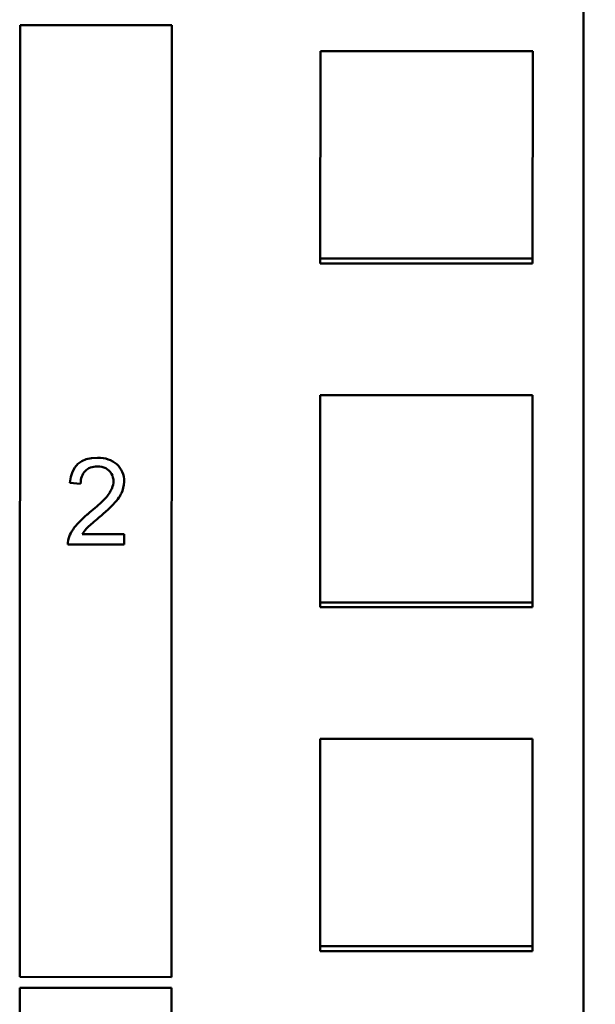
# Model space of a CAD drawing. Units: inches. Extents: x 1 to 424, y 8 to 267.
# Drawn here: x 64 to 65, y 93 to 95 of the extents above; entities that cross this region are included whole.
import ezdxf

# ---------------------------------------------------------------- set-up
doc = ezdxf.new("R2010")
doc.units = ezdxf.units.IN
doc.header["$LTSCALE"] = 12.5
doc.header["$MEASUREMENT"] = 0
doc.layers.add('Visible (ANSI)', color=7, linetype='Continuous', lineweight=50)

msp = doc.modelspace()

# ---------------------------------------------------------------- linework, layer by layer
at = {"layer": 'Visible (ANSI)'}
for p, q in [((64.6014, 91.4476), (64.6237, 165.1878)), ((63.5789, 95.0581), (63.5783, 93.3278)), ((63.5789, 95.0581), (63.5789, 95.0581)), ((63.5789, 95.0581), (63.8545, 95.0581)), ((63.5789, 95.0581), (63.8545, 95.0581)), ((63.8539, 93.3277), (63.8545, 95.0581)), ((63.8545, 95.0581), (63.8545, 95.0581)), ((64.1241, 95.0107), (64.124, 94.6249)), ((64.5099, 95.0106), (64.1241, 95.0107)), ((64.5098, 94.6248), (64.5099, 95.0106)), ((64.5098, 94.6336), (64.124, 94.6337)), ((64.5098, 94.6336), (64.124, 94.6337)), ((64.124, 94.6249), (64.5098, 94.6248)), ((64.124, 94.6249), (64.5098, 94.6248)), ((64.1239, 94.3857), (64.1238, 93.9999)), ((64.5098, 94.3856), (64.1239, 94.3857)), ((64.5096, 93.9998), (64.5098, 94.3856)), ((63.6885, 94.2243), (63.6692, 94.2262)), ((63.6885, 94.2243), (63.6692, 94.2262)), ((63.6885, 94.2243), (63.6885, 94.2243)), ((63.7482, 94.2286), (63.7482, 94.2286)), ((63.6915, 94.1326), (63.7676, 94.1325)), ((63.6915, 94.1326), (63.6915, 94.1326)), ((63.7676, 94.1325), (63.7676, 94.1142)), ((63.7676, 94.1142), (63.6652, 94.1142)), ((63.7676, 94.1142), (63.6652, 94.1142)), ((64.5096, 94.0086), (64.1238, 94.0087)), ((64.5096, 94.0086), (64.1238, 94.0087)), ((64.1238, 93.9999), (64.5096, 93.9998)), ((64.1238, 93.9999), (64.5096, 93.9998)), ((64.1237, 93.7607), (64.1236, 93.3749)), ((64.5096, 93.7606), (64.1237, 93.7607)), ((64.5095, 93.3748), (64.5096, 93.7606)), ((64.5095, 93.3836), (64.1236, 93.3837)), ((64.5095, 93.3836), (64.1236, 93.3837)), ((64.1236, 93.3749), (64.5095, 93.3748)), ((64.1236, 93.3749), (64.5095, 93.3748)), ((63.8539, 93.3277), (63.5783, 93.3278)), ((63.5783, 93.3081), (63.5778, 91.5778)), ((63.5783, 93.3081), (63.8539, 93.3081)), ((63.5783, 93.3081), (63.8539, 93.3081)), ((63.5783, 93.3081), (63.5783, 93.3081)), ((63.8534, 91.5777), (63.8539, 93.3081)), ((63.8539, 93.3081), (63.8539, 93.3081))]:
    msp.add_line(p, q, dxfattribs=at)
for points, knots in [([(63.6652, 94.1142), (63.6652, 94.1233), (63.6684, 94.1324), (63.6747, 94.1415), (63.6805, 94.1497), (63.6894, 94.1588), (63.7002, 94.1682), (63.7018, 94.1695), (63.7033, 94.1708), (63.7049, 94.1721), (63.7137, 94.1794), (63.7227, 94.1873), (63.729, 94.1935), (63.7359, 94.2002), (63.7391, 94.2044), (63.743, 94.2112), (63.7465, 94.2172), (63.7476, 94.2214), (63.748, 94.2258), (63.7481, 94.2267), (63.7482, 94.2276), (63.7482, 94.2286), (63.7482, 94.2337), (63.747, 94.2384), (63.7445, 94.2426), (63.7417, 94.2474), (63.7386, 94.25), (63.7341, 94.2524), (63.73, 94.2546), (63.7246, 94.2559), (63.719, 94.2559), (63.7096, 94.2559), (63.7022, 94.253), (63.6968, 94.2474), (63.6914, 94.2419), (63.6886, 94.234), (63.6885, 94.2243)], [0.1651698, 0.1651698, 0.1651698, 0.1651698, 0.2147338, 0.2147338, 0.2147338, 0.2594368, 0.2594368, 0.2594368, 0.2656491, 0.2656491, 0.2656491, 0.3062667, 0.3062667, 0.3062667, 0.3379473, 0.3379473, 0.3379473, 0.3581868, 0.3581868, 0.3581868, 0.362282, 0.362282, 0.362282, 0.3839415, 0.3839415, 0.3839415, 0.4045179, 0.4045179, 0.4045179, 0.4251086, 0.4251086, 0.4251086, 0.4593333, 0.4593333, 0.4593333, 0.4935581, 0.4935581, 0.4935581, 0.4935581]), ([(63.6692, 94.2262), (63.6719, 94.2565), (63.6885, 94.2717), (63.7193, 94.2717), (63.7337, 94.2717), (63.7453, 94.2675), (63.7541, 94.2599), (63.7628, 94.2522), (63.7676, 94.2412), (63.7676, 94.2281), (63.7676, 94.2206), (63.7649, 94.2124), (63.7626, 94.2074), (63.762, 94.2061), (63.7614, 94.2048), (63.7606, 94.2032), (63.7584, 94.199), (63.7514, 94.19), (63.7392, 94.1784), (63.7337, 94.1733), (63.7276, 94.1679), (63.7217, 94.1629), (63.713, 94.1556), (63.7061, 94.1496), (63.7019, 94.1455), (63.6978, 94.1416), (63.6955, 94.1388), (63.6931, 94.1351), (63.6926, 94.1343), (63.6921, 94.1335), (63.6915, 94.1326)], [0.5200886, 0.5200886, 0.5200886, 0.5200886, 0.6265486, 0.6265486, 0.6265486, 0.6762203, 0.6762203, 0.6762203, 0.7291744, 0.7291744, 0.7291744, 0.7593784, 0.7593784, 0.7593784, 0.7667779, 0.7667779, 0.7667779, 0.81584, 0.81584, 0.81584, 0.8376024, 0.8376024, 0.8376024, 0.8710632, 0.8710632, 0.8710632, 0.8916554, 0.8916554, 0.8916554, 0.8959234, 0.8959234, 0.8959234, 0.8959234])]:
    msp.add_open_spline(points, degree=3, knots=knots, dxfattribs=at)

doc.saveas('drawing.dxf')
